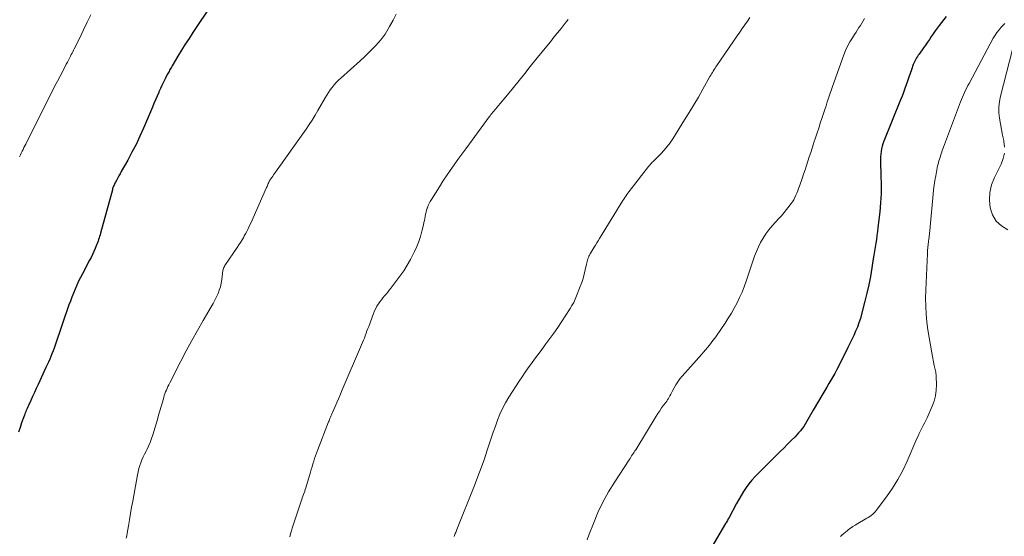
# Model space of a CAD drawing. Units: feet. Extents: x 1990000 to 1995034, y 540000 to 545000.
# Drawn here: x 1990981 to 1991130, y 541609 to 541687 of the extents above; entities that cross this region are included whole.
import ezdxf

# ---------------------------------------------------------------- set-up
doc = ezdxf.new("R2010")
doc.units = ezdxf.units.FT
doc.header["$LTSCALE"] = 100
doc.header["$MEASUREMENT"] = 0
doc.layers.add('CONTOUR INDEX', color=32, linetype='Continuous', lineweight=25)
doc.layers.add('CONTOUR INTERMEDIATE', color=40, linetype='Continuous', lineweight=15)

msp = doc.modelspace()

# ---------------------------------------------------------------- linework, layer by layer
at = {"layer": 'CONTOUR INDEX', "flags": 128}
for points, elevation in [([(1991010.36, 541688.93), (1991007.49, 541684.63), (1991006.92, 541683.75), (1991006.35, 541682.87), (1991005.8, 541681.98), (1991005.25, 541681.08), (1991004.37, 541679.6), (1991004.27, 541679.44), (1991004.18, 541679.28), (1991004.09, 541679.11), (1991003.99, 541678.95), (1991003.91, 541678.79), (1991003.82, 541678.62), (1991003.73, 541678.46), (1991003.64, 541678.29), (1991003.31, 541677.65), (1991003.07, 541677.16), (1991002.83, 541676.67), (1991002.61, 541676.18), (1991002.38, 541675.68), (1991002.34, 541675.58), (1991002.1, 541675.02), (1991001.87, 541674.47), (1991001.63, 541673.92), (1991001.39, 541673.37), (1991000.05, 541670.23), (1990999.5, 541669), (1990998.92, 541667.78), (1990998.31, 541666.58), (1990997.67, 541665.4), (1990996.7, 541663.67), (1990996.53, 541663.35), (1990996.35, 541663.04), (1990996.18, 541662.72), (1990996, 541662.41), (1990995.8, 541662.05), (1990995.73, 541661.92), (1990995.66, 541661.78), (1990995.6, 541661.64), (1990995.54, 541661.49), (1990995.49, 541661.35), (1990995.44, 541661.2), (1990995.39, 541661.05), (1990995.35, 541660.9), (1990993.56, 541654.38), (1990993.49, 541654.14), (1990993.42, 541653.9), (1990993.34, 541653.66), (1990993.27, 541653.42), (1990993.19, 541653.18), (1990993.11, 541652.94), (1990993.02, 541652.7), (1990992.92, 541652.47), (1990992.75, 541652.05), (1990992.55, 541651.6), (1990992.35, 541651.16), (1990992.14, 541650.73), (1990991.92, 541650.3), (1990990.83, 541648.27), (1990990.53, 541647.69), (1990990.25, 541647.12), (1990989.98, 541646.54), (1990989.72, 541645.95), (1990989.48, 541645.35), (1990989.24, 541644.75), (1990989.02, 541644.15), (1990988.8, 541643.55), (1990986.72, 541637.49), (1990986.57, 541637.06), (1990986.41, 541636.63), (1990986.24, 541636.2), (1990986.07, 541635.78), (1990985.89, 541635.36), (1990985.71, 541634.94), (1990985.52, 541634.53), (1990985.33, 541634.11), (1990984.13, 541631.57), (1990983.85, 541630.97), (1990983.58, 541630.37), (1990983.3, 541629.77), (1990983.03, 541629.17), (1990982.67, 541628.38), (1990982.58, 541628.17), (1990982.49, 541627.96), (1990982.4, 541627.75), (1990982.31, 541627.54), (1990982.23, 541627.33), (1990982.15, 541627.12), (1990982.07, 541626.91), (1990982, 541626.69), (1990981.66, 541625.76), (1990981.42, 541625.07), (1990981.18, 541624.39)], 940), ([(1991121.15, 541687.06), (1991120.12, 541685.72), (1991119.81, 541685.31), (1991119.51, 541684.89), (1991119.21, 541684.47), (1991118.92, 541684.04), (1991118.63, 541683.61), (1991118.34, 541683.19), (1991118.05, 541682.76), (1991117.75, 541682.34), (1991117.09, 541681.4), (1991116.96, 541681.22), (1991116.83, 541681.02), (1991116.71, 541680.83), (1991116.59, 541680.63), (1991116.48, 541680.43), (1991116.38, 541680.23), (1991116.29, 541680.01), (1991116.2, 541679.8), (1991115.93, 541679.03), (1991115.73, 541678.46), (1991115.53, 541677.89), (1991115.33, 541677.32), (1991115.13, 541676.75), (1991114.93, 541676.18), (1991114.73, 541675.62), (1991114.51, 541675.05), (1991114.29, 541674.49), (1991111.76, 541668.25), (1991111.62, 541667.87), (1991111.51, 541667.49), (1991111.41, 541667.1), (1991111.34, 541666.71), (1991111.3, 541666.3), (1991111.26, 541665.9), (1991111.25, 541665.5), (1991111.26, 541665.1), (1991111.33, 541663.13), (1991111.36, 541661.74), (1991111.34, 541660.35), (1991111.26, 541658.97), (1991111.14, 541657.58), (1991110.88, 541655.22), (1991110.81, 541654.62), (1991110.73, 541654.03), (1991110.64, 541653.44), (1991110.55, 541652.85), (1991110.45, 541652.26), (1991110.35, 541651.67), (1991110.25, 541651.08), (1991110.16, 541650.49), (1991109.95, 541649.13), (1991109.74, 541647.87), (1991109.5, 541646.61), (1991109.22, 541645.35), (1991108.91, 541644.11), (1991108.4, 541642.17), (1991108.22, 541641.51), (1991108.01, 541640.86), (1991107.77, 541640.22), (1991107.51, 541639.59), (1991107.23, 541638.97), (1991106.95, 541638.35), (1991106.65, 541637.73), (1991106.35, 541637.12), (1991104.91, 541634.27), (1991104.64, 541633.74), (1991104.36, 541633.22), (1991104.06, 541632.71), (1991103.76, 541632.2), (1991103.45, 541631.69), (1991103.15, 541631.18), (1991102.85, 541630.67), (1991102.55, 541630.16), (1991101.1, 541627.7), (1991100.9, 541627.34), (1991100.7, 541626.99), (1991100.5, 541626.63), (1991100.31, 541626.28), (1991100.11, 541625.92), (1991099.9, 541625.58), (1991099.67, 541625.24), (1991099.43, 541624.91), (1991099.17, 541624.59), (1991098.91, 541624.28), (1991098.64, 541623.97), (1991098.36, 541623.68), (1991097.8, 541623.11), (1991097.23, 541622.54), (1991096.66, 541621.97), (1991096.09, 541621.4), (1991095.52, 541620.83), (1991092.8, 541618.14), (1991092.32, 541617.63), (1991091.85, 541617.11), (1991091.41, 541616.56), (1991091, 541616), (1991090.6, 541615.41), (1991090.22, 541614.82), (1991089.87, 541614.22), (1991089.52, 541613.6), (1991088.41, 541611.51), (1991088.28, 541611.28), (1991088.15, 541611.04), (1991088.02, 541610.81), (1991087.89, 541610.59), (1991085.29, 541606.2)], 920)]:
    msp.add_lwpolyline(points, dxfattribs=dict(at, elevation=elevation))
at = {"layer": 'CONTOUR INTERMEDIATE', "flags": 128}
for points, elevation in [([(1990992.08, 541687.3), (1990991.55, 541686.19), (1990991.01, 541685.07), (1990990.47, 541683.96), (1990989.58, 541682.18), (1990989.47, 541681.96), (1990989.36, 541681.74), (1990989.26, 541681.53), (1990989.15, 541681.31), (1990989.04, 541681.1), (1990988.93, 541680.88), (1990988.82, 541680.66), (1990988.71, 541680.45), (1990988.58, 541680.19), (1990988.4, 541679.85), (1990988.22, 541679.5), (1990988.04, 541679.16), (1990987.86, 541678.82), (1990987.45, 541678.04), (1990987.06, 541677.31), (1990986.68, 541676.58), (1990986.3, 541675.84), (1990985.93, 541675.11), (1990982.28, 541667.82), (1990982.15, 541667.55), (1990982.01, 541667.28), (1990981.88, 541667.01), (1990981.74, 541666.74), (1990981.61, 541666.46), (1990981.47, 541666.19), (1990981.33, 541665.92)], 944), ([(1991038.17, 541687.43), (1991037.7, 541686.49), (1991037.19, 541685.56), (1991036.91, 541685.09), (1991036.49, 541684.42), (1991036.04, 541683.78), (1991035.55, 541683.17), (1991035.02, 541682.58), (1991034.47, 541682.02), (1991033.91, 541681.46), (1991033.34, 541680.92), (1991032.75, 541680.39), (1991029.8, 541677.77), (1991029.45, 541677.44), (1991029.12, 541677.1), (1991028.81, 541676.74), (1991028.51, 541676.37), (1991028.22, 541675.98), (1991027.95, 541675.59), (1991027.69, 541675.19), (1991027.45, 541674.78), (1991026.36, 541672.88), (1991025.94, 541672.16), (1991025.5, 541671.45), (1991025.04, 541670.76), (1991024.57, 541670.07), (1991019.95, 541663.58), (1991019.81, 541663.38), (1991019.68, 541663.19), (1991019.54, 541662.99), (1991019.4, 541662.8), (1991019.2, 541662.52), (1991019.16, 541662.46), (1991019.13, 541662.4), (1991019.09, 541662.34), (1991019.06, 541662.28), (1991019.03, 541662.22), (1991019, 541662.16), (1991018.97, 541662.09), (1991018.94, 541662.03), (1991018.88, 541661.87), (1991018.82, 541661.72), (1991018.75, 541661.58), (1991018.69, 541661.43), (1991018.63, 541661.29), (1991016.58, 541656.68), (1991016.43, 541656.33), (1991016.27, 541655.99), (1991016.11, 541655.64), (1991015.96, 541655.3), (1991015.8, 541654.96), (1991015.63, 541654.62), (1991015.45, 541654.29), (1991015.26, 541653.96), (1991015.17, 541653.8), (1991014.93, 541653.4), (1991014.69, 541653), (1991014.43, 541652.6), (1991014.17, 541652.21), (1991012.34, 541649.49), (1991012.26, 541649.35), (1991012.19, 541649.21), (1991012.13, 541649.06), (1991012.08, 541648.91), (1991012.04, 541648.75), (1991012, 541648.6), (1991011.98, 541648.44), (1991011.95, 541648.28), (1991011.86, 541647.39), (1991011.78, 541646.85), (1991011.66, 541646.31), (1991011.49, 541645.78), (1991011.29, 541645.27), (1991011.06, 541644.76), (1991010.81, 541644.26), (1991010.55, 541643.77), (1991010.27, 541643.28), (1991009.06, 541641.23), (1991008.19, 541639.71), (1991007.33, 541638.18), (1991006.5, 541636.64), (1991005.69, 541635.09), (1991004, 541631.79), (1991003.87, 541631.52), (1991003.74, 541631.25), (1991003.62, 541630.98), (1991003.5, 541630.71), (1991003.39, 541630.44), (1991003.29, 541630.16), (1991003.19, 541629.88), (1991003.1, 541629.6), (1991002.9, 541628.87), (1991002.71, 541628.22), (1991002.52, 541627.57), (1991002.33, 541626.93), (1991002.14, 541626.28), (1991001.46, 541623.97), (1991001.27, 541623.39), (1991001.06, 541622.83), (1991000.81, 541622.27), (1991000.55, 541621.72), (1991000.43, 541621.48), (1991000.22, 541621.06), (1991000.01, 541620.63), (1990999.82, 541620.2), (1990999.64, 541619.76), (1990999.48, 541619.32), (1990999.34, 541618.87), (1990999.22, 541618.41), (1990999.13, 541617.95), (1990998.43, 541613.98), (1990998.26, 541613.04), (1990998.1, 541612.1), (1990997.94, 541611.17), (1990997.77, 541610.23), (1990997.58, 541609.14), (1990997.51, 541608.75), (1990997.44, 541608.36)], 936), ([(1991064.14, 541686.61), (1991063.92, 541686.34), (1991063.7, 541686.07), (1991063.06, 541685.26), (1991062.52, 541684.59), (1991061.98, 541683.92), (1991061.44, 541683.24), (1991060.9, 541682.57), (1991059.27, 541680.58), (1991058.42, 541679.53), (1991057.57, 541678.48), (1991056.72, 541677.42), (1991055.87, 541676.37), (1991054.71, 541674.94), (1991054.44, 541674.61), (1991054.16, 541674.28), (1991053.89, 541673.95), (1991053.61, 541673.62), (1991053.35, 541673.32), (1991053.21, 541673.14), (1991053.06, 541672.97), (1991052.91, 541672.8), (1991052.77, 541672.62), (1991052.62, 541672.45), (1991052.48, 541672.27), (1991052.35, 541672.09), (1991052.21, 541671.91), (1991049.25, 541667.88), (1991048.67, 541667.08), (1991048.08, 541666.28), (1991047.5, 541665.47), (1991046.91, 541664.67), (1991046.34, 541663.85), (1991045.78, 541663.04), (1991045.23, 541662.21), (1991044.69, 541661.37), (1991043.49, 541659.48), (1991043.32, 541659.18), (1991043.15, 541658.87), (1991043.01, 541658.55), (1991042.89, 541658.22), (1991042.87, 541658.17), (1991042.77, 541657.86), (1991042.68, 541657.55), (1991042.61, 541657.23), (1991042.55, 541656.92), (1991042.49, 541656.6), (1991042.43, 541656.28), (1991042.36, 541655.97), (1991042.29, 541655.65), (1991042.05, 541654.69), (1991041.83, 541653.9), (1991041.58, 541653.12), (1991041.28, 541652.36), (1991040.95, 541651.61), (1991040.8, 541651.3), (1991040.34, 541650.41), (1991039.85, 541649.55), (1991039.31, 541648.72), (1991038.74, 541647.9), (1991037.38, 541646.09), (1991037.14, 541645.79), (1991036.91, 541645.5), (1991036.66, 541645.2), (1991036.42, 541644.92), (1991036.17, 541644.63), (1991035.94, 541644.33), (1991035.71, 541644.02), (1991035.5, 541643.71), (1991035.48, 541643.68), (1991035.28, 541643.35), (1991035.09, 541643), (1991034.92, 541642.65), (1991034.77, 541642.29), (1991034.04, 541640.33), (1991033.91, 541639.98), (1991033.77, 541639.63), (1991033.64, 541639.28), (1991033.51, 541638.92), (1991033.38, 541638.57), (1991033.24, 541638.22), (1991033.1, 541637.87), (1991032.95, 541637.53), (1991030.04, 541630.74), (1991029.77, 541630.11), (1991029.5, 541629.48), (1991029.23, 541628.86), (1991028.95, 541628.23), (1991028.56, 541627.32), (1991028.49, 541627.15), (1991028.41, 541626.97), (1991028.34, 541626.8), (1991028.26, 541626.63), (1991028.18, 541626.45), (1991028.11, 541626.28), (1991028.04, 541626.1), (1991027.97, 541625.93), (1991026.28, 541621.61), (1991026.13, 541621.21), (1991025.98, 541620.81), (1991025.85, 541620.4), (1991025.73, 541619.98), (1991025.62, 541619.57), (1991025.5, 541619.16), (1991025.37, 541618.74), (1991025.25, 541618.33), (1991024.54, 541615.97), (1991024.46, 541615.72), (1991024.37, 541615.47), (1991024.28, 541615.22), (1991024.19, 541614.98), (1991024.1, 541614.73), (1991024.01, 541614.48), (1991023.92, 541614.23), (1991023.84, 541613.98), (1991022.63, 541610.34), (1991022.49, 541609.91), (1991022.36, 541609.47), (1991022.24, 541609.03), (1991022.12, 541608.59)], 932), ([(1991091.53, 541686.93), (1991091.17, 541686.37), (1991090.79, 541685.81), (1991090.41, 541685.26), (1991090.03, 541684.7), (1991089.65, 541684.15), (1991086.56, 541679.66), (1991086.42, 541679.46), (1991086.29, 541679.25), (1991086.16, 541679.05), (1991086.03, 541678.84), (1991085.9, 541678.63), (1991085.78, 541678.42), (1991085.66, 541678.21), (1991085.53, 541677.99), (1991084.45, 541676.08), (1991083.78, 541674.91), (1991083.1, 541673.75), (1991082.41, 541672.6), (1991081.7, 541671.46), (1991079.9, 541668.59), (1991079.5, 541668), (1991079.08, 541667.43), (1991078.62, 541666.89), (1991078.13, 541666.37), (1991077.42, 541665.65), (1991077.27, 541665.5), (1991077.13, 541665.36), (1991076.98, 541665.21), (1991076.83, 541665.07), (1991076.68, 541664.92), (1991076.54, 541664.77), (1991076.4, 541664.61), (1991076.27, 541664.45), (1991073.63, 541661.07), (1991073.47, 541660.85), (1991073.3, 541660.64), (1991073.14, 541660.42), (1991072.99, 541660.2), (1991072.83, 541659.97), (1991072.68, 541659.75), (1991072.53, 541659.52), (1991072.39, 541659.29), (1991068.85, 541653.56), (1991068.65, 541653.23), (1991068.45, 541652.9), (1991068.25, 541652.57), (1991068.05, 541652.25), (1991067.46, 541651.25), (1991067.36, 541651.07), (1991067.27, 541650.89), (1991067.19, 541650.7), (1991067.11, 541650.51), (1991067.05, 541650.31), (1991066.99, 541650.11), (1991066.93, 541649.92), (1991066.89, 541649.71), (1991066.7, 541648.83), (1991066.54, 541648.19), (1991066.37, 541647.56), (1991066.17, 541646.93), (1991065.94, 541646.32), (1991065.4, 541644.93), (1991065.19, 541644.43), (1991064.96, 541643.94), (1991064.7, 541643.47), (1991064.42, 541643), (1991063.12, 541641.02), (1991062.56, 541640.17), (1991061.98, 541639.32), (1991061.38, 541638.49), (1991060.78, 541637.67), (1991060.53, 541637.34), (1991060.04, 541636.69), (1991059.55, 541636.04), (1991059.06, 541635.39), (1991058.58, 541634.74), (1991058.1, 541634.08), (1991057.63, 541633.42), (1991057.18, 541632.74), (1991056.73, 541632.06), (1991055.19, 541629.63), (1991054.69, 541628.8), (1991054.24, 541627.95), (1991053.84, 541627.08), (1991053.47, 541626.19), (1991053.14, 541625.28), (1991052.81, 541624.38), (1991052.5, 541623.46), (1991052.2, 541622.54), (1991051.93, 541621.68), (1991051.48, 541620.34), (1991051.02, 541619), (1991050.52, 541617.67), (1991050.01, 541616.35), (1991047.33, 541609.67), (1991047.27, 541609.52), (1991047.21, 541609.38), (1991047.16, 541609.23), (1991047.1, 541609.08), (1991047.05, 541608.94), (1991047, 541608.79), (1991046.95, 541608.64)], 928), ([(1991108.84, 541686.76), (1991108.66, 541686.4), (1991108.45, 541686.05), (1991108.24, 541685.71), (1991108.01, 541685.38), (1991107.79, 541685.04), (1991107.57, 541684.7), (1991107.35, 541684.36), (1991107.01, 541683.83), (1991106.64, 541683.22), (1991106.3, 541682.59), (1991106, 541681.94), (1991105.73, 541681.27), (1991104, 541676.5), (1991103.8, 541675.92), (1991103.6, 541675.34), (1991103.41, 541674.76), (1991103.23, 541674.18), (1991103.05, 541673.59), (1991102.87, 541673.01), (1991102.68, 541672.43), (1991102.48, 541671.85), (1991102.18, 541670.96), (1991101.93, 541670.23), (1991101.68, 541669.5), (1991101.44, 541668.77), (1991101.2, 541668.04), (1991101.15, 541667.88), (1991100.94, 541667.22), (1991100.73, 541666.57), (1991100.52, 541665.91), (1991100.31, 541665.26), (1991100.1, 541664.6), (1991099.88, 541663.95), (1991099.66, 541663.29), (1991099.44, 541662.64), (1991099.04, 541661.49), (1991098.91, 541661.14), (1991098.78, 541660.79), (1991098.64, 541660.44), (1991098.49, 541660.09), (1991098.33, 541659.76), (1991098.16, 541659.43), (1991097.96, 541659.11), (1991097.75, 541658.8), (1991097.47, 541658.43), (1991097.1, 541657.95), (1991096.72, 541657.48), (1991096.33, 541657.02), (1991095.92, 541656.57), (1991094.9, 541655.47), (1991094.41, 541654.89), (1991093.95, 541654.29), (1991093.54, 541653.65), (1991093.17, 541652.99), (1991092.84, 541652.3), (1991092.53, 541651.61), (1991092.25, 541650.9), (1991092, 541650.18), (1991090.99, 541647.14), (1991090.69, 541646.3), (1991090.37, 541645.48), (1991090, 541644.67), (1991089.62, 541643.87), (1991089.19, 541643.09), (1991088.76, 541642.32), (1991088.29, 541641.57), (1991087.8, 541640.83), (1991086.5, 541638.91), (1991086.25, 541638.54), (1991085.98, 541638.18), (1991085.71, 541637.83), (1991085.44, 541637.48), (1991085.15, 541637.14), (1991084.87, 541636.79), (1991084.57, 541636.46), (1991084.28, 541636.12), (1991081.35, 541632.84), (1991081, 541632.42), (1991080.68, 541631.98), (1991080.38, 541631.52), (1991080.11, 541631.05), (1991079.82, 541630.5), (1991079.71, 541630.29), (1991079.6, 541630.08), (1991079.49, 541629.87), (1991079.38, 541629.66), (1991079.26, 541629.45), (1991079.13, 541629.25), (1991079, 541629.05), (1991078.86, 541628.86), (1991078.53, 541628.43), (1991078.23, 541628.03), (1991077.94, 541627.61), (1991077.66, 541627.19), (1991077.39, 541626.76), (1991074.32, 541621.73), (1991074.21, 541621.55), (1991074.1, 541621.37), (1991073.98, 541621.19), (1991073.86, 541621.01), (1991073.84, 541620.98), (1991073.71, 541620.79), (1991073.58, 541620.6), (1991073.46, 541620.41), (1991073.33, 541620.21), (1991071.15, 541616.89), (1991070.23, 541615.38), (1991069.38, 541613.83), (1991068.62, 541612.24), (1991067.93, 541610.61), (1991067.29, 541608.97), (1991066.99, 541608.13)], 924), ([(1991130.02, 541685.99), (1991129.81, 541685.81), (1991129.49, 541685.46), (1991129.15, 541685.06), (1991128.83, 541684.65), (1991128.54, 541684.22), (1991128.28, 541683.77), (1991124.64, 541676.97), (1991124.46, 541676.63), (1991124.28, 541676.29), (1991124.11, 541675.94), (1991123.94, 541675.6), (1991123.78, 541675.25), (1991123.63, 541674.9), (1991123.48, 541674.54), (1991123.34, 541674.18), (1991120.77, 541667.35), (1991120.68, 541667.1), (1991120.59, 541666.84), (1991120.5, 541666.58), (1991120.41, 541666.33), (1991120.32, 541666.06), (1991120.24, 541665.81), (1991120.16, 541665.55), (1991120.08, 541665.3), (1991120.01, 541665.04), (1991119.94, 541664.78), (1991119.88, 541664.52), (1991119.83, 541664.26), (1991119.6, 541663.03), (1991119.48, 541662.34), (1991119.37, 541661.64), (1991119.28, 541660.94), (1991119.21, 541660.24), (1991118.77, 541655.36), (1991118.74, 541655.13), (1991118.72, 541654.91), (1991118.7, 541654.68), (1991118.67, 541654.45), (1991118.64, 541654.23), (1991118.62, 541654), (1991118.59, 541653.78), (1991118.56, 541653.55), (1991118.5, 541653.11), (1991118.45, 541652.66), (1991118.4, 541652.21), (1991118.37, 541651.76), (1991118.34, 541651.31), (1991118.09, 541645.77), (1991118.06, 541644.57), (1991118.08, 541643.38), (1991118.15, 541642.19), (1991118.26, 541641), (1991118.27, 541640.96), (1991118.42, 541639.79), (1991118.59, 541638.63), (1991118.79, 541637.48), (1991119, 541636.33), (1991119.38, 541634.44), (1991119.42, 541634.23), (1991119.47, 541634.03), (1991119.51, 541633.82), (1991119.55, 541633.62), (1991119.59, 541633.41), (1991119.62, 541633.21), (1991119.64, 541633), (1991119.65, 541632.79), (1991119.7, 541631.52), (1991119.68, 541630.68), (1991119.58, 541629.86), (1991119.36, 541629.06), (1991119.08, 541628.28), (1991118.29, 541626.52), (1991118.11, 541626.13), (1991117.92, 541625.74), (1991117.72, 541625.35), (1991117.52, 541624.96), (1991117.32, 541624.58), (1991117.12, 541624.19), (1991116.94, 541623.79), (1991116.76, 541623.4), (1991115.27, 541619.99), (1991114.61, 541618.59), (1991113.87, 541617.22), (1991113.05, 541615.91), (1991112.17, 541614.63), (1991110.63, 541612.56), (1991110.46, 541612.36), (1991110.27, 541612.16), (1991110.08, 541611.99), (1991109.87, 541611.82), (1991109.64, 541611.67), (1991109.42, 541611.52), (1991109.19, 541611.38), (1991108.96, 541611.24), (1991107.82, 541610.58), (1991107.45, 541610.35), (1991107.08, 541610.12), (1991106.73, 541609.87), (1991106.38, 541609.62), (1991106.24, 541609.51), (1991105.97, 541609.3), (1991105.71, 541609.08), (1991105.45, 541608.85), (1991105.2, 541608.62)], 916), ([(1991129.97, 541667.34), (1991129.87, 541668.23), (1991129.85, 541668.35), (1991129.67, 541669.18), (1991129.51, 541670.02), (1991129.35, 541670.86), (1991129.21, 541671.71), (1991129.13, 541672.55), (1991129.12, 541673.39), (1991129.21, 541674.22), (1991129.37, 541675.05), (1991131.63, 541683.82)], 916), ([(1991130.48, 541654.89), (1991129.51, 541655.48), (1991128.71, 541656.2), (1991128.17, 541657.13), (1991127.8, 541658.2), (1991127.7, 541659.38), (1991127.76, 541660.54), (1991128.03, 541661.66), (1991128.45, 541662.77), (1991129.45, 541664.79), (1991129.76, 541665.63), (1991129.95, 541666.47)], 916)]:
    msp.add_lwpolyline(points, dxfattribs=dict(at, elevation=elevation))

doc.saveas('drawing.dxf')
